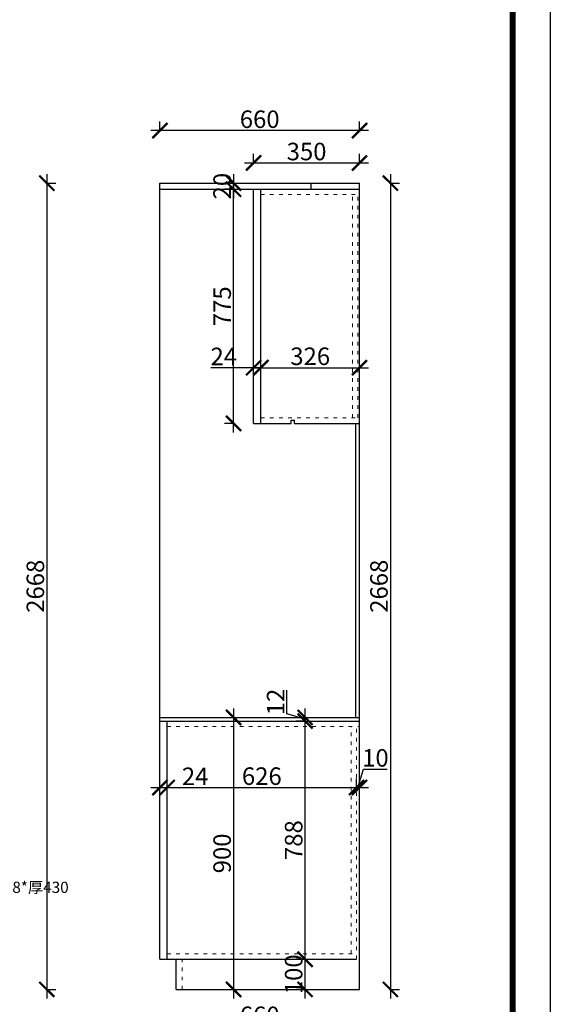
# Model space of a CAD drawing. Units: millimetres. Extents: x 1769 to 13598, y -85589 to -77345.
# Drawn here: x 11844 to 13598, y -82822 to -79563 of the extents above; entities that cross this region are included whole.
import ezdxf

# ---------------------------------------------------------------- set-up
doc = ezdxf.new("R2010")
doc.units = ezdxf.units.MM
doc.linetypes.add('ACAD_ISO03W100', pattern=[30, 12, -18])
doc.linetypes.add('DASHED2', pattern=[0.375, 0.25, -0.125])
doc.layers.add('1', color=7, linetype='Continuous', lineweight=20)
doc.layers.add('图层1', color=7, linetype='DASHED2')
doc.styles.get("Standard").update_dxf_attribs({"font": 'arial.ttf'})
doc.dimstyles.new('ISO-25', dxfattribs={"dimtxt": 80, "dimasz": 55, "dimexe": 50, "dimexo": 50, "dimtad": 1, "dimdec": 0, "dimtxsty": 'Standard', "dimblk": 'ARCHTICK', "dimcen": 3, "dimdle": 50, "dimadec": 0, "dimazin": 0, "dimtfac": 1, "dimtdec": 0, "dimtmove": 0, "dimatfit": 3, "dimfxl": 50, "dimfxlon": 1, "dimarcsym": 0})

# ---------------------------------------------------------------- blocks, each defined once
blk = doc.blocks.new('4+984+4+')
at = {"color": 0, "linetype": 'ByBlock', "lineweight": -3}
blk.add_lwpolyline([(656705.6, -724965.5), (645484.2, -724965.5), (645484.2, -717145.5), (656705.6, -717145.5)], close=True, dxfattribs=at)
blk.add_lwpolyline([(656705.6, -724965.5), (645484.2, -724965.5), (645484.2, -717145.5), (656705.6, -717145.5)], close=True, dxfattribs=at)
blk.add_lwpolyline([(656705.6, -724965.5), (645484.2, -724965.5), (645484.2, -717145.5), (656705.6, -717145.5)], close=True, dxfattribs=at)
at = {"color": 0, "linetype": 'ByBlock', "lineweight": -3, "const_width": 19.5}
blk.add_lwpolyline([(656587.7, -724847.6), (645602.3, -724847.6), (645602.3, -717263.4), (656587.7, -717263.4)], close=True, dxfattribs=at)
blk.add_lwpolyline([(656587.7, -724847.6), (645602.3, -724847.6), (645602.3, -717263.4), (656587.7, -717263.4)], close=True, dxfattribs=at)
blk.add_lwpolyline([(656587.7, -724847.6), (645602.3, -724847.6), (645602.3, -717263.4), (656587.7, -717263.4)], close=True, dxfattribs=at)
blk = doc.blocks.new('_ArchTick')
at = {"color": 0, "linetype": 'ByBlock', "const_width": 0.15}
blk.add_lwpolyline([(-0.5, -0.5), (0.5, 0.5)], dxfattribs=at)
blk = doc.blocks.new('*D82')
at = {"color": 1, "lineweight": -2, "transparency": 16777216}
for p, q in [((11933.3, -80074.3), (11933.3, -82802.3)), ((11930.3, -80104.3), (11963.3, -80104.3)), ((11930.3, -82772.3), (11963.3, -82772.3))]:
    blk.add_line(p, q, dxfattribs=at)
at = {"layer": 'Defpoints', "color": 0, "transparency": 16777216}
for p in [(11625.5, -80104.3), (11675.3, -82772.3), (11933.3, -82772.3)]:
    blk.add_point(p, dxfattribs=at)
at = {"color": 1, "lineweight": -2, "transparency": 16777216, "xscale": 50, "yscale": 50, "zscale": 50}
for p, rotation in [((11933.3, -80104.3), 90), ((11933.3, -82772.3), 270)]:
    blk.add_blockref('_ArchTick', p, dxfattribs=dict(at, rotation=rotation))
at = {"color": 1, "transparency": 16777216, "insert": (11903, -81438.3), "char_height": 58, "attachment_point": 5, "rotation": 90}
blk.add_mtext('2668', dxfattribs=at)
blk = doc.blocks.new('*D109')
at = {"color": 1, "lineweight": -2, "transparency": 16777216}
for p, q in [((12277.3, -82895.8), (12997.3, -82895.8)), ((12307.3, -82892.8), (12307.3, -82925.8)), ((12967.3, -82892.8), (12967.3, -82925.8))]:
    blk.add_line(p, q, dxfattribs=at)
at = {"layer": 'Defpoints', "color": 0, "transparency": 16777216}
for p in [(12307.3, -82597.1), (12967.3, -82732.7), (12967.3, -82895.8)]:
    blk.add_point(p, dxfattribs=at)
at = {"color": 1, "lineweight": -2, "transparency": 16777216, "xscale": 50, "yscale": 50, "zscale": 50, "rotation": 180}
blk.add_blockref('_ArchTick', (12307.3, -82895.8), dxfattribs=at)
at = {"color": 1, "lineweight": -2, "transparency": 16777216, "xscale": 50, "yscale": 50, "zscale": 50}
blk.add_blockref('_ArchTick', (12967.3, -82895.8), dxfattribs=at)
at = {"color": 1, "transparency": 16777216, "insert": (12637.3, -82865.6), "char_height": 58, "attachment_point": 5}
blk.add_mtext('660', dxfattribs=at)
blk = doc.blocks.new('*D110')
at = {"color": 1, "lineweight": -2, "transparency": 16777216}
for p, q in [((12787.4, -82802.3), (12787.4, -82642.3)), ((12790.4, -82672.3), (12757.4, -82672.3)), ((12790.4, -82772.3), (12757.4, -82772.3))]:
    blk.add_line(p, q, dxfattribs=at)
at = {"layer": 'Defpoints', "color": 0, "transparency": 16777216}
for p in [(12787.4, -82672.3), (12957.3, -82672.3), (12967.3, -82772.3)]:
    blk.add_point(p, dxfattribs=at)
at = {"color": 1, "lineweight": -2, "transparency": 16777216, "xscale": 50, "yscale": 50, "zscale": 50}
for p, rotation in [((12787.4, -82672.3), 90), ((12787.4, -82772.3), 270)]:
    blk.add_blockref('_ArchTick', p, dxfattribs=dict(at, rotation=rotation))
at = {"color": 1, "transparency": 16777216, "insert": (12757.2, -82722.3), "char_height": 58, "attachment_point": 5, "rotation": 90}
blk.add_mtext('100', dxfattribs=at)
blk = doc.blocks.new('*D111')
at = {"color": 1, "lineweight": -2, "transparency": 16777216}
for p, q in [((12787.4, -82702.3), (12787.4, -81854.3)), ((12787.4, -81884.3), (12757.4, -81884.3)), ((12790.4, -82672.3), (12757.4, -82672.3))]:
    blk.add_line(p, q, dxfattribs=at)
at = {"layer": 'Defpoints', "color": 0, "transparency": 16777216}
for p in [(12787.4, -81884.3), (12792.7, -81884.3), (12957.3, -82672.3)]:
    blk.add_point(p, dxfattribs=at)
at = {"color": 1, "lineweight": -2, "transparency": 16777216, "xscale": 50, "yscale": 50, "zscale": 50}
for p, rotation in [((12787.4, -81884.3), 90), ((12787.4, -82672.3), 270)]:
    blk.add_blockref('_ArchTick', p, dxfattribs=dict(at, rotation=rotation))
at = {"color": 1, "transparency": 16777216, "insert": (12757.2, -82278.3), "char_height": 58, "attachment_point": 5, "rotation": 90}
blk.add_mtext('788', dxfattribs=at)
blk = doc.blocks.new('*D112')
at = {"color": 1, "lineweight": -2, "transparency": 16777216}
for p, q in [((12727.4, -81860.3), (12727.4, -81782)), ((12787.4, -81914.3), (12787.4, -81842.3)), ((12787.4, -81878.3), (12727.4, -81860.3)), ((12787.4, -81872.3), (12757.4, -81872.3)), ((12787.4, -81884.3), (12757.4, -81884.3))]:
    blk.add_line(p, q, dxfattribs=at)
at = {"layer": 'Defpoints', "color": 0, "transparency": 16777216}
for p in [(12787.4, -81872.3), (12806.1, -81872.3), (12792.7, -81884.3)]:
    blk.add_point(p, dxfattribs=at)
at = {"color": 1, "lineweight": -2, "transparency": 16777216, "xscale": 50, "yscale": 50, "zscale": 50}
for p, rotation in [((12787.4, -81872.3), 90), ((12787.4, -81884.3), 270)]:
    blk.add_blockref('_ArchTick', p, dxfattribs=dict(at, rotation=rotation))
at = {"color": 1, "transparency": 16777216, "insert": (12697.6, -81821.2), "char_height": 58, "attachment_point": 5, "rotation": 90}
blk.add_mtext('12', dxfattribs=at)
blk = doc.blocks.new('*D113')
at = {"color": 1, "lineweight": -2, "transparency": 16777216}
for p, q in [((12550.8, -80929.3), (12550.8, -80094.3)), ((12553.8, -80124.3), (12520.8, -80124.3)), ((12553.8, -80899.3), (12520.8, -80899.3))]:
    blk.add_line(p, q, dxfattribs=at)
at = {"layer": 'Defpoints', "color": 0, "transparency": 16777216}
for p in [(12550.8, -80124.3), (12807, -80124.3), (12809.3, -80899.3)]:
    blk.add_point(p, dxfattribs=at)
at = {"color": 1, "lineweight": -2, "transparency": 16777216, "xscale": 50, "yscale": 50, "zscale": 50}
for p, rotation in [((12550.8, -80124.3), 90), ((12550.8, -80899.3), 270)]:
    blk.add_blockref('_ArchTick', p, dxfattribs=dict(at, rotation=rotation))
at = {"color": 1, "transparency": 16777216, "insert": (12520.7, -80511.8), "char_height": 58, "attachment_point": 5, "rotation": 90}
blk.add_mtext('775', dxfattribs=at)
blk = doc.blocks.new('*D114')
at = {"color": 1, "lineweight": -2, "transparency": 16777216}
for p, q in [((12307.3, -79933.5), (12307.3, -79900.5)), ((12967.3, -79933.5), (12967.3, -79900.5)), ((12997.3, -79930.5), (12277.3, -79930.5))]:
    blk.add_line(p, q, dxfattribs=at)
at = {"layer": 'Defpoints', "color": 0, "transparency": 16777216}
for p in [(12307.3, -79930.5), (12307.3, -80104.3), (12967.3, -80104.3)]:
    blk.add_point(p, dxfattribs=at)
at = {"color": 1, "lineweight": -2, "transparency": 16777216, "xscale": 50, "yscale": 50, "zscale": 50, "rotation": 180}
blk.add_blockref('_ArchTick', (12307.3, -79930.5), dxfattribs=at)
at = {"color": 1, "lineweight": -2, "transparency": 16777216, "xscale": 50, "yscale": 50, "zscale": 50}
blk.add_blockref('_ArchTick', (12967.3, -79930.5), dxfattribs=at)
at = {"color": 1, "transparency": 16777216, "insert": (12637.3, -79900.3), "char_height": 58, "attachment_point": 5}
blk.add_mtext('660', dxfattribs=at)
blk = doc.blocks.new('*D115')
at = {"color": 1, "lineweight": -2, "transparency": 16777216}
for p, q in [((13069.5, -80074.3), (13069.5, -82802.3)), ((13066.5, -80104.3), (13099.5, -80104.3)), ((13066.5, -82772.3), (13099.5, -82772.3))]:
    blk.add_line(p, q, dxfattribs=at)
at = {"layer": 'Defpoints', "color": 0, "transparency": 16777216}
for p in [(12967.3, -80104.3), (12967.3, -82772.3), (13069.5, -82772.3)]:
    blk.add_point(p, dxfattribs=at)
at = {"color": 1, "lineweight": -2, "transparency": 16777216, "xscale": 50, "yscale": 50, "zscale": 50}
for p, rotation in [((13069.5, -80104.3), 90), ((13069.5, -82772.3), 270)]:
    blk.add_blockref('_ArchTick', p, dxfattribs=dict(at, rotation=rotation))
at = {"color": 1, "transparency": 16777216, "insert": (13039.3, -81438.3), "char_height": 58, "attachment_point": 5, "rotation": 90}
blk.add_mtext('2668', dxfattribs=at)
blk = doc.blocks.new('*D116')
at = {"color": 1, "lineweight": -2, "transparency": 16777216}
for p, q in [((12550.8, -81842.3), (12550.8, -82802.3)), ((12547.8, -81872.3), (12580.8, -81872.3)), ((12547.8, -82772.3), (12580.8, -82772.3))]:
    blk.add_line(p, q, dxfattribs=at)
at = {"layer": 'Defpoints', "color": 0, "transparency": 16777216}
for p in [(12489, -81872.3), (12489, -82772.3), (12550.8, -82772.3)]:
    blk.add_point(p, dxfattribs=at)
at = {"color": 1, "lineweight": -2, "transparency": 16777216, "xscale": 50, "yscale": 50, "zscale": 50}
for p, rotation in [((12550.8, -81872.3), 90), ((12550.8, -82772.3), 270)]:
    blk.add_blockref('_ArchTick', p, dxfattribs=dict(at, rotation=rotation))
at = {"color": 1, "transparency": 16777216, "insert": (12520.5, -82322.3), "char_height": 58, "attachment_point": 5, "rotation": 90}
blk.add_mtext('900', dxfattribs=at)
blk = doc.blocks.new('*D118')
at = {"color": 1, "lineweight": -2, "transparency": 16777216}
for p, q in [((12617.3, -80040.5), (12617.3, -80007.5)), ((12967.3, -80040.5), (12967.3, -80007.5)), ((12587.3, -80037.5), (12997.3, -80037.5))]:
    blk.add_line(p, q, dxfattribs=at)
at = {"layer": 'Defpoints', "color": 0, "transparency": 16777216}
for p in [(12967.3, -80037.5), (12967.3, -80124.3), (12617.3, -80186.5)]:
    blk.add_point(p, dxfattribs=at)
at = {"color": 1, "lineweight": -2, "transparency": 16777216, "xscale": 50, "yscale": 50, "zscale": 50, "rotation": 180}
blk.add_blockref('_ArchTick', (12617.3, -80037.5), dxfattribs=at)
at = {"color": 1, "lineweight": -2, "transparency": 16777216, "xscale": 50, "yscale": 50, "zscale": 50}
blk.add_blockref('_ArchTick', (12967.3, -80037.5), dxfattribs=at)
at = {"color": 1, "transparency": 16777216, "insert": (12792.3, -80007.2), "char_height": 58, "attachment_point": 5}
blk.add_mtext('350', dxfattribs=at)
blk = doc.blocks.new('*D119')
at = {"color": 1, "lineweight": -2, "transparency": 16777216}
for p, q in [((12617.3, -80715), (12617.3, -80685)), ((12641.3, -80715), (12641.3, -80685)), ((12617.3, -80715), (12475.9, -80715)), ((12641.3, -80715), (12587.3, -80715))]:
    blk.add_line(p, q, dxfattribs=at)
at = {"layer": 'Defpoints', "color": 0, "transparency": 16777216}
for p in [(12617.3, -80715), (12641.3, -80715), (12641.3, -80715)]:
    blk.add_point(p, dxfattribs=at)
at = {"color": 1, "lineweight": -2, "transparency": 16777216, "xscale": 50, "yscale": 50, "zscale": 50, "rotation": 180}
blk.add_blockref('_ArchTick', (12617.3, -80715), dxfattribs=at)
at = {"color": 1, "lineweight": -2, "transparency": 16777216, "xscale": 50, "yscale": 50, "zscale": 50}
blk.add_blockref('_ArchTick', (12641.3, -80715), dxfattribs=at)
at = {"color": 1, "transparency": 16777216, "insert": (12518.5, -80685.3), "char_height": 58, "attachment_point": 5}
blk.add_mtext('24', dxfattribs=at)
blk = doc.blocks.new('*D120')
at = {"color": 1, "lineweight": -2, "transparency": 16777216}
for p, q in [((12641.3, -80715), (12641.3, -80685)), ((12967.3, -80715), (12967.3, -80685)), ((12611.3, -80715), (12997.3, -80715))]:
    blk.add_line(p, q, dxfattribs=at)
at = {"layer": 'Defpoints', "color": 0, "transparency": 16777216}
for p in [(12641.3, -80715), (12967.3, -80715), (12967.3, -80716.1)]:
    blk.add_point(p, dxfattribs=at)
at = {"color": 1, "lineweight": -2, "transparency": 16777216, "xscale": 50, "yscale": 50, "zscale": 50, "rotation": 180}
blk.add_blockref('_ArchTick', (12641.3, -80715), dxfattribs=at)
at = {"color": 1, "lineweight": -2, "transparency": 16777216, "xscale": 50, "yscale": 50, "zscale": 50}
blk.add_blockref('_ArchTick', (12967.3, -80715), dxfattribs=at)
at = {"color": 1, "transparency": 16777216, "insert": (12804.3, -80684.8), "char_height": 58, "attachment_point": 5}
blk.add_mtext('326', dxfattribs=at)
blk = doc.blocks.new('*D121')
at = {"color": 1, "lineweight": -2, "transparency": 16777216}
for p, q in [((12550.8, -80074.3), (12550.8, -80154.3)), ((12550.8, -80104.3), (12520.8, -80104.3)), ((12550.8, -80124.3), (12520.8, -80124.3))]:
    blk.add_line(p, q, dxfattribs=at)
at = {"layer": 'Defpoints', "color": 0, "transparency": 16777216}
for p in [(12589.3, -80104.3), (12550.8, -80124.3), (12589.3, -80124.3)]:
    blk.add_point(p, dxfattribs=at)
at = {"color": 1, "lineweight": -2, "transparency": 16777216, "xscale": 50, "yscale": 50, "zscale": 50}
for p, rotation in [((12550.8, -80104.3), 90), ((12550.8, -80124.3), 270)]:
    blk.add_blockref('_ArchTick', p, dxfattribs=dict(at, rotation=rotation))
at = {"color": 1, "transparency": 16777216, "insert": (12520.5, -80114.3), "char_height": 58, "attachment_point": 5, "rotation": 90}
blk.add_mtext('20', dxfattribs=at)
blk = doc.blocks.new('*D33')
at = {"color": 1, "lineweight": -2, "transparency": 16777216}
for p, q in [((12277.3, -82104.4), (12331.3, -82104.4)), ((12307.3, -82104.4), (12307.3, -82074.4)), ((12331.3, -82104.4), (12331.3, -82074.4)), ((12331.3, -82104.4), (12466.4, -82104.4))]:
    blk.add_line(p, q, dxfattribs=at)
at = {"layer": 'Defpoints', "color": 0, "transparency": 16777216}
for p in [(12331.3, -82104.4), (12307.3, -82139), (12331.3, -82139)]:
    blk.add_point(p, dxfattribs=at)
at = {"color": 1, "lineweight": -2, "transparency": 16777216, "xscale": 50, "yscale": 50, "zscale": 50, "rotation": 180}
blk.add_blockref('_ArchTick', (12307.3, -82104.4), dxfattribs=at)
at = {"color": 1, "lineweight": -2, "transparency": 16777216, "xscale": 50, "yscale": 50, "zscale": 50}
blk.add_blockref('_ArchTick', (12331.3, -82104.4), dxfattribs=at)
at = {"color": 1, "transparency": 16777216, "insert": (12423.9, -82074.7), "char_height": 58, "attachment_point": 5}
blk.add_mtext('24', dxfattribs=at)
blk = doc.blocks.new('*D34')
at = {"color": 1, "lineweight": -2, "transparency": 16777216}
for p, q in [((12301.3, -82104.4), (12987.3, -82104.4)), ((12331.3, -82104.4), (12331.3, -82074.4)), ((12957.3, -82104.4), (12957.3, -82074.4))]:
    blk.add_line(p, q, dxfattribs=at)
at = {"layer": 'Defpoints', "color": 0, "transparency": 16777216}
for p in [(12957.3, -82104.4), (12331.3, -82139), (12957.3, -82117.1)]:
    blk.add_point(p, dxfattribs=at)
at = {"color": 1, "lineweight": -2, "transparency": 16777216, "xscale": 50, "yscale": 50, "zscale": 50, "rotation": 180}
blk.add_blockref('_ArchTick', (12331.3, -82104.4), dxfattribs=at)
at = {"color": 1, "lineweight": -2, "transparency": 16777216, "xscale": 50, "yscale": 50, "zscale": 50}
blk.add_blockref('_ArchTick', (12957.3, -82104.4), dxfattribs=at)
at = {"color": 1, "transparency": 16777216, "insert": (12644.3, -82074.2), "char_height": 58, "attachment_point": 5}
blk.add_mtext('626', dxfattribs=at)
blk = doc.blocks.new('*D35')
at = {"color": 1, "lineweight": -2, "transparency": 16777216}
for p, q in [((12962.3, -82104.4), (12980.5, -82043.9)), ((12980.5, -82043.9), (13059.2, -82043.9)), ((12927.3, -82104.4), (12997.3, -82104.4)), ((12957.3, -82104.4), (12957.3, -82074.4)), ((12967.3, -82104.4), (12967.3, -82074.4))]:
    blk.add_line(p, q, dxfattribs=at)
at = {"layer": 'Defpoints', "color": 0, "transparency": 16777216}
for p in [(12967.3, -82104.4), (12957.3, -82117.1), (12967.3, -82115.1)]:
    blk.add_point(p, dxfattribs=at)
at = {"color": 1, "lineweight": -2, "transparency": 16777216, "xscale": 50, "yscale": 50, "zscale": 50, "rotation": 180}
blk.add_blockref('_ArchTick', (12957.3, -82104.4), dxfattribs=at)
at = {"color": 1, "lineweight": -2, "transparency": 16777216, "xscale": 50, "yscale": 50, "zscale": 50}
blk.add_blockref('_ArchTick', (12967.3, -82104.4), dxfattribs=at)
at = {"color": 1, "transparency": 16777216, "insert": (13019.9, -82013.7), "char_height": 58, "attachment_point": 5}
blk.add_mtext('10', dxfattribs=at)

msp = doc.modelspace()

# ---------------------------------------------------------------- linework, layer by layer
for p, q in [((12307.3, -82672.3), (12307.3, -80104.3)), ((12307.3, -80104.3), (12967.3, -80104.3)), ((12807.3, -80124.3), (12807.3, -80104.3)), ((12967.3, -82772.3), (12967.3, -80104.3)), ((12307.3, -80124.3), (12967.3, -80124.3)), ((12617.3, -80899.3), (12617.3, -80124.3)), ((12641.3, -80899.3), (12641.3, -80124.3)), ((12617.3, -80899.3), (12741.3, -80899.3)), ((12741.3, -80899.3), (12741.3, -80888.3)), ((12741.3, -80888.3), (12752.3, -80888.3)), ((12752.3, -80899.3), (12752.3, -80888.3)), ((12752.3, -80899.3), (12967.3, -80899.3)), ((12331.3, -82672.3), (12331.3, -81884.3)), ((12307.3, -82672.3), (12957.3, -82672.3)), ((12361.3, -82772.3), (12361.3, -82672.3)), ((12361.3, -82772.3), (12967.3, -82772.3))]:
    msp.add_line(p, q)
at = {"color": 3}
for p, q in [((12955.3, -81872.3), (12955.3, -80899.3)), ((12307.3, -81872.3), (12967.3, -81872.3)), ((12307.3, -81884.3), (12967.3, -81884.3))]:
    msp.add_line(p, q, dxfattribs=at)
at = {"layer": '1', "color": 252, "linetype": 'ACAD_ISO03W100', "lineweight": 15}
for p, q in [((12641.3, -80142.3), (12967.3, -80142.3)), ((12944.3, -80881.3), (12944.3, -80142.3)), ((12962.3, -80881.3), (12962.3, -80142.3)), ((12641.3, -80881.3), (12967.3, -80881.3)), ((12331.3, -81902.3), (12967.3, -81902.3)), ((12939.3, -82654.3), (12939.3, -81902.3)), ((12957.3, -82672.3), (12957.3, -81902.3)), ((12331.3, -82654.3), (12957.3, -82654.3)), ((12381.3, -82772.3), (12381.3, -82672.3))]:
    msp.add_line(p, q, dxfattribs=at)

# ---------------------------------------------------------------- block references
at = {"color": 0, "lineweight": 15, "xscale": 1.054152, "yscale": 1.054152, "zscale": 1.054152}
msp.add_blockref('4+984+4+', (-678669.3, 678635), dxfattribs=at)

# ---------------------------------------------------------------- texts
at = {"layer": '图层1', "insert": (11251.4, -82416), "char_height": 37.036, "width": 404.726, "attachment_point": 1}
msp.add_mtext('{\\fSimSun|b0|i0|c134|p2;扫拖一体机：高578*宽448*厚430}', dxfattribs=at)

# ---------------------------------------------------------------- dimensions: what is measured, and where the dimension line sits
for base, p1, p2, override, picture, middle in [((12307.3, -79930.5), (12967.3, -80104.3), (12307.3, -80104.3), {"dimtxt": 58, "dimasz": 50, "dimexe": 30, "dimexo": 40, "dimcen": 2.5, "dimdle": 30, "dimclrd": 1, "dimclre": 1, "dimclrt": 1, "dimfxl": 3, "dimtfillclr": 1, "dimarcsym": 1}, '*D114', (12637.3, -79900.3)), ((12967.3, -80037.5), (12617.3, -80186.5), (12967.3, -80124.3), {"dimtxt": 58, "dimasz": 50, "dimexe": 30, "dimexo": 40, "dimcen": 2.5, "dimdle": 30, "dimclrd": 1, "dimclre": 1, "dimclrt": 1, "dimfxl": 3, "dimtfillclr": 1, "dimarcsym": 1}, '*D118', (12792.3, -80007.2)), ((12967.3, -80715), (12641.3, -80715), (12967.3, -80716.1), {"dimtxt": 58, "dimasz": 50, "dimexe": 30, "dimexo": 40, "dimcen": 2.5, "dimdle": 30, "dimclrd": 1, "dimclre": 1, "dimclrt": 1, "dimtmove": 1, "dimfxl": 3, "dimtfillclr": 1, "dimarcsym": 1}, '*D120', (12804.3, -80684.8)), ((12967.3, -82104.4), (12957.3, -82117.1), (12967.3, -82115.1), {"dimtxt": 58, "dimasz": 50, "dimexe": 30, "dimexo": 40, "dimcen": 2.5, "dimdle": 30, "dimclrd": 1, "dimclre": 1, "dimclrt": 1, "dimtmove": 1, "dimfxl": 3, "dimtfillclr": 1, "dimarcsym": 1}, '*D35', (12981.1, -82013.7)), ((12331.3, -82104.4), (12307.3, -82139), (12331.3, -82139), {"dimtxt": 58, "dimasz": 50, "dimexe": 30, "dimexo": 40, "dimcen": 2.5, "dimdle": 30, "dimclrd": 1, "dimclre": 1, "dimclrt": 1, "dimfxl": 3, "dimtfillclr": 1, "dimarcsym": 1}, '*D33', (12423.9, -82074.7)), ((12957.3, -82104.4), (12331.3, -82139), (12957.3, -82117.1), {"dimtxt": 58, "dimasz": 50, "dimexe": 30, "dimexo": 40, "dimcen": 2.5, "dimdle": 30, "dimclrd": 1, "dimclre": 1, "dimclrt": 1, "dimtmove": 1, "dimfxl": 3, "dimtfillclr": 1, "dimarcsym": 1}, '*D34', (12644.3, -82074.2)), ((12967.3, -82895.8), (12307.3, -82597.1), (12967.3, -82732.7), {"dimtxt": 58, "dimasz": 50, "dimexe": 30, "dimexo": 40, "dimcen": 2.5, "dimdle": 30, "dimclrd": 1, "dimclre": 1, "dimclrt": 1, "dimfxl": 3, "dimtfillclr": 1, "dimarcsym": 1}, '*D109', (12637.3, -82865.6))]:
    dim = msp.add_linear_dim(base=base, p1=p1, p2=p2, dimstyle='ISO-25', override=override)
    dim.commit()
    dim.dimension.update_dxf_attribs({"geometry": picture, "text_midpoint": middle})
for base, p1, p2, override, picture, middle in [((11933.3, -82772.3), (11625.5, -80104.3), (11675.3, -82772.3), {"dimtxt": 58, "dimasz": 50, "dimexe": 30, "dimexo": 40, "dimcen": 2.5, "dimdle": 30, "dimclrd": 1, "dimclre": 1, "dimclrt": 1, "dimfxl": 3, "dimtfillclr": 1, "dimarcsym": 1}, '*D82', (11903, -81438.3)), ((13069.5, -82772.3), (12967.3, -80104.3), (12967.3, -82772.3), {"dimtxt": 58, "dimasz": 50, "dimexe": 30, "dimexo": 40, "dimcen": 2.5, "dimdle": 30, "dimclrd": 1, "dimclre": 1, "dimclrt": 1, "dimfxl": 3, "dimtfillclr": 1, "dimarcsym": 1}, '*D115', (13039.3, -81438.3)), ((12550.8, -80124.3), (12809.3, -80899.3), (12807, -80124.3), {"dimtxt": 58, "dimasz": 50, "dimexe": 30, "dimexo": 40, "dimcen": 2.5, "dimdle": 30, "dimclrd": 1, "dimclre": 1, "dimclrt": 1, "dimtmove": 1, "dimfxl": 3, "dimtfillclr": 1, "dimarcsym": 1}, '*D113', (12520.7, -80511.8)), ((12787.4, -81872.3), (12792.7, -81884.3), (12806.1, -81872.3), {"dimtxt": 58, "dimasz": 50, "dimexe": 30, "dimexo": 40, "dimcen": 2.5, "dimdle": 30, "dimclrd": 1, "dimclre": 1, "dimclrt": 1, "dimtmove": 1, "dimfxl": 3, "dimtfillclr": 1, "dimarcsym": 1}, '*D112', (12697.6, -81859.7)), ((12550.8, -82772.3), (12489, -81872.3), (12489, -82772.3), {"dimtxt": 58, "dimasz": 50, "dimexe": 30, "dimexo": 40, "dimcen": 2.5, "dimdle": 30, "dimclrd": 1, "dimclre": 1, "dimclrt": 1, "dimfxl": 3, "dimtfillclr": 1, "dimarcsym": 1}, '*D116', (12520.5, -82322.3)), ((12787.4, -81884.3), (12957.3, -82672.3), (12792.7, -81884.3), {"dimtxt": 58, "dimasz": 50, "dimexe": 30, "dimexo": 40, "dimcen": 2.5, "dimdle": 30, "dimclrd": 1, "dimclre": 1, "dimclrt": 1, "dimtmove": 1, "dimfxl": 3, "dimtfillclr": 1, "dimarcsym": 1}, '*D111', (12757.2, -82278.3))]:
    dim = msp.add_linear_dim(base=base, p1=p1, p2=p2, angle=90, dimstyle='ISO-25', override=override)
    dim.commit()
    dim.dimension.update_dxf_attribs({"geometry": picture, "text_midpoint": middle})
for base, p1, p2, picture, middle in [((12550.8, -80124.3), (12589.3, -80104.3), (12589.3, -80124.3), '*D121', (12550.8, -80114.3)), ((12787.4, -82672.3), (12967.3, -82772.3), (12957.3, -82672.3), '*D110', (12787.4, -82722.3))]:
    dim = msp.add_linear_dim(base=base, p1=p1, p2=p2, angle=90, dimstyle='ISO-25', override={"dimtxt": 58, "dimasz": 50, "dimexe": 30, "dimexo": 40, "dimcen": 2.5, "dimdle": 30, "dimclrd": 1, "dimclre": 1, "dimclrt": 1, "dimfxl": 3, "dimtfillclr": 1, "dimarcsym": 1})
    dim.commit()
    dim.dimension.update_dxf_attribs({"geometry": picture, "text_midpoint": middle, "dimtype": 128})
dim = msp.add_linear_dim(base=(12641.3, -80715), p1=(12617.3, -80715), p2=(12641.3, -80715), dimstyle='ISO-25', override={"dimtxt": 58, "dimasz": 50, "dimexe": 30, "dimexo": 40, "dimcen": 2.5, "dimdle": 30, "dimclrd": 1, "dimclre": 1, "dimclrt": 1, "dimfxl": 3, "dimtfillclr": 1, "dimarcsym": 1})
dim.commit()
dim.dimension.update_dxf_attribs({"geometry": '*D119', "text_midpoint": (12518.5, -80715), "dimtype": 128})

doc.saveas('drawing.dxf')
